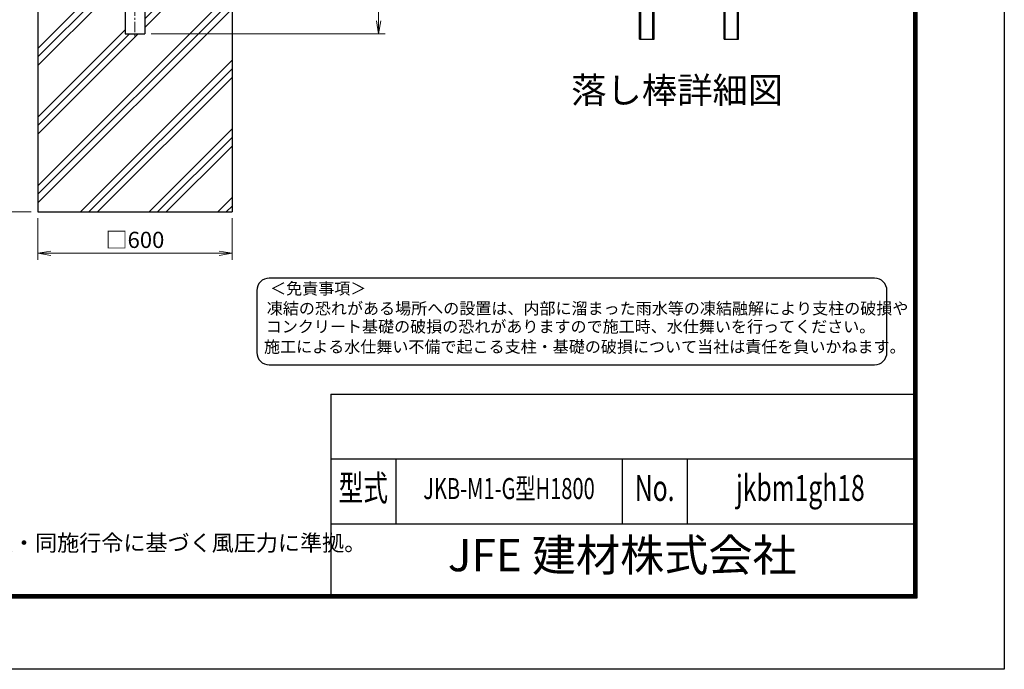
# Model space of a CAD drawing. Units: inches. Extents: x 1807 to 10207, y 1660 to 7600.
# Drawn here: x 7166 to 10207, y 1660 to 3667 of the extents above; entities that cross this region are included whole.
import ezdxf
from ezdxf.enums import TextEntityAlignment as Align

# ---------------------------------------------------------------- set-up
doc = ezdxf.new("R2010")
doc.units = ezdxf.units.IN
doc.header["$MEASUREMENT"] = 0
doc.linetypes.add('CENTER', pattern=[50.8, 31.75, -6.35, 6.35, -6.35])
doc.layers.get('Defpoints').update_dxf_attribs({"color": 8})
for name, color, linetype in [('D-BGD', 7, 'Continuous'), ('D-STR1', 1, 'Continuous'), ('D-STR4', 7, 'Continuous'), ('D-TTL', 2, 'Continuous'), ('D-TTL-TXT', 7, 'Continuous')]:
    doc.layers.add(name, color=color, linetype=linetype)
for name, color, linetype, lineweight in [('D-BMK', 2, 'CENTER', 13), ('D-DCR-HCH', 7, 'Continuous', 13), ('D-STR-DIM', 7, 'Continuous', 13), ('D-STR-TXT', 7, 'Continuous', 13)]:
    doc.layers.add(name, color=color, linetype=linetype, lineweight=lineweight)
doc.styles.add('ROMANSE', font='Romans.shx', dxfattribs={"width": 0.7, "bigfont": 'EXTFONT.SHX'})
doc.styles.add('ゴシック', font='txt')
doc.dimstyles.new('STYLE', dxfattribs={"dimscale": 20, "dimtxt": 2.5, "dimasz": 2, "dimexe": 1, "dimexo": 1, "dimgap": 0.8, "dimtad": 1, "dimdsep": 46, "dimtxsty": 'ゴシック', "dimblk": 'OPEN', "dimcen": 1e-08, "dimclrd": 256, "dimclre": 256, "dimclrt": 256, "dimadec": 0, "dimazin": 2, "dimtfac": 1, "dimtmove": 2, "dimatfit": 3, "dimldrblk": 'OPEN', "dimfxl": 1, "dimtolj": 1, "dimtzin": 0, "dimlwd": -1, "dimlwe": -1, "dimarcsym": 0})

# ---------------------------------------------------------------- blocks, each defined once
blk = doc.blocks.new('_Open')
at = {"color": 0, "linetype": 'ByBlock', "lineweight": -2}
for p, q in [((-1, 0.167), (0, 0)), ((-1, -0.167), (0, 0)), ((0, 0), (-1, 0))]:
    blk.add_line(p, q, dxfattribs=at)
blk = doc.blocks.new('*D17')
at = {"layer": 'D-STR-DIM', "transparency": 16777216}
for p, q in [((7221.5, 3053.5), (7221.5, 2925.4)), ((7821.5, 3053.5), (7821.5, 2925.4)), ((7261.5, 2945.4), (7781.5, 2945.4))]:
    blk.add_line(p, q, dxfattribs=at)
at = {"layer": 'Defpoints', "color": 0, "transparency": 16777216}
for p in [(7221.5, 3073.5), (7821.5, 3073.5), (7821.5, 2945.4)]:
    blk.add_point(p, dxfattribs=at)
at = {"layer": 'D-STR-DIM', "transparency": 16777216, "xscale": 40, "yscale": 40, "zscale": 40, "rotation": 180}
blk.add_blockref('_Open', (7221.5, 2945.4), dxfattribs=at)
at = {"layer": 'D-STR-DIM', "transparency": 16777216, "xscale": 40, "yscale": 40, "zscale": 40}
blk.add_blockref('_Open', (7821.5, 2945.4), dxfattribs=at)
at = {"layer": 'D-STR-DIM', "transparency": 16777216, "insert": (7521.5, 2986.9), "char_height": 50, "attachment_point": 5, "style": 'ゴシック'}
blk.add_mtext('\\A1;□600', dxfattribs=at)
blk = doc.blocks.new('*D18')
at = {"layer": 'D-STR-DIM', "transparency": 16777216}
for p, q in [((7201.5, 3973.5), (7021.5, 3973.5)), ((7041.5, 3933.5), (7041.5, 3113.5)), ((7201.5, 3073.5), (7021.5, 3073.5))]:
    blk.add_line(p, q, dxfattribs=at)
at = {"layer": 'Defpoints', "color": 0, "transparency": 16777216}
for p in [(7221.5, 3973.5), (7041.5, 3073.5), (7221.5, 3073.5)]:
    blk.add_point(p, dxfattribs=at)
at = {"layer": 'D-STR-DIM', "transparency": 16777216, "xscale": 40, "yscale": 40, "zscale": 40}
for p, rotation in [((7041.5, 3973.5), 90), ((7041.5, 3073.5), 270)]:
    blk.add_blockref('_Open', p, dxfattribs=dict(at, rotation=rotation))
at = {"layer": 'D-STR-DIM', "transparency": 16777216, "insert": (7000.5, 3523.5), "char_height": 50, "attachment_point": 5, "rotation": 90, "style": 'ゴシック'}
blk.add_mtext('\\A1;900', dxfattribs=at)
blk = doc.blocks.new('*D13')
at = {"layer": 'D-STR-DIM', "transparency": 16777216}
for p, q in [((7841.5, 3973.5), (8294.4, 3973.5)), ((8274.4, 3933.5), (8274.4, 3663.5)), ((7571.8, 3623.5), (8294.4, 3623.5))]:
    blk.add_line(p, q, dxfattribs=at)
at = {"layer": 'Defpoints', "color": 0, "transparency": 16777216}
for p in [(7821.5, 3973.5), (7551.8, 3623.5), (8274.4, 3623.5)]:
    blk.add_point(p, dxfattribs=at)
at = {"layer": 'D-STR-DIM', "transparency": 16777216, "xscale": 40, "yscale": 40, "zscale": 40}
for p, rotation in [((8274.4, 3973.5), 90), ((8274.4, 3623.5), 270)]:
    blk.add_blockref('_Open', p, dxfattribs=dict(at, rotation=rotation))
at = {"layer": 'D-STR-DIM', "transparency": 16777216, "insert": (8233.4, 3798.5), "char_height": 50, "attachment_point": 5, "rotation": 90, "style": 'ゴシック'}
blk.add_mtext('\\A1;350', dxfattribs=at)

msp = doc.modelspace()

# ---------------------------------------------------------------- hatches: boundary and pattern name
at = {"layer": 'D-DCR-HCH'}
h = msp.add_hatch(dxfattribs=at)
h.set_pattern_fill('PLAST', color=256, scale=600, angle=45)
h.set_pattern_definition([(45, (24839.72, -46526.49), (-106.066, 106.066), []), (45, (24826.46, -46513.23), (-106.066, 106.066), []), (45, (24813.2, -46499.97), (-106.066, 106.066), [])])
h.paths.add_polyline_path([(7821.53, 3073.514), (7821.53, 3973.514), (7551.78, 3973.514), (7551.78, 3623.514), (7491.28, 3623.514), (7491.28, 3973.514), (7221.53, 3973.514), (7221.53, 3073.514)])

# ---------------------------------------------------------------- linework, layer by layer
at = {"layer": 'D-BGD'}
for p, q in [((9080.57, 3606.565), (9080.57, 3846.565)), ((9083.77, 3606.565), (9083.77, 3846.565)), ((9121.77, 3606.565), (9121.77, 3846.565)), ((9124.97, 3606.565), (9124.97, 3846.565)), ((9341.619, 3606.565), (9341.619, 3846.565)), ((9344.819, 3606.565), (9344.819, 3846.565)), ((9382.819, 3606.565), (9382.819, 3846.565)), ((9386.019, 3606.565), (9386.019, 3846.565)), ((9080.57, 3606.565), (9124.97, 3606.565)), ((9080.57, 3606.565), (9124.97, 3606.565)), ((9341.619, 3606.565), (9386.019, 3606.565)), ((9341.619, 3606.565), (9386.019, 3606.565))]:
    msp.add_line(p, q, dxfattribs=at)
at = {"layer": 'D-BMK'}
msp.add_line((7521.53, 6149.798), (7521.53, 3612.938), dxfattribs=at)
at = {"layer": 'D-STR1'}
for p, q in [((7491.28, 3993.514), (7491.28, 3623.514)), ((7551.78, 3993.514), (7551.78, 3623.514)), ((7491.28, 3623.514), (7551.78, 3623.514))]:
    msp.add_line(p, q, dxfattribs=at)
at = {"layer": 'D-STR4'}
for p, q in [((7221.53, 3973.514), (7221.53, 3073.514)), ((7821.53, 3973.514), (7821.53, 3073.514)), ((7221.53, 3073.514), (7821.53, 3073.514))]:
    msp.add_line(p, q, dxfattribs=at)
at = {"layer": 'D-TTL', "color": 7}
for p, q in [((8126.989, 2509.945), (8126.989, 1889.945)), ((8126.989, 2509.945), (9926.989, 2509.945)), ((8126.989, 2309.945), (9926.989, 2309.945)), ((8326.989, 2309.945), (8326.989, 2109.945)), ((9026.989, 2309.945), (9026.989, 2109.945)), ((9226.989, 2309.945), (9226.989, 2109.945)), ((8126.989, 2109.945), (9926.989, 2109.945))]:
    msp.add_line(p, q, dxfattribs=at)
at = {"layer": 'D-TTL'}
msp.add_lwpolyline([(1806.989, 7599.945), (10206.989, 7599.945), (10206.989, 1659.945), (1806.989, 1659.945)], close=True, dxfattribs=at)
at = {"layer": 'D-TTL', "color": 7}
for points in [[(2076.989, 7379.945), (9936.989, 7379.945), (9936.989, 1879.945), (2076.989, 1879.945)], [(2079.489, 7377.445), (9934.489, 7377.445), (9934.489, 1882.445), (2079.489, 1882.445)], [(2081.989, 7374.945), (9931.989, 7374.945), (9931.989, 1884.945), (2081.989, 1884.945)], [(2084.489, 7372.445), (9929.489, 7372.445), (9929.489, 1887.445), (2084.489, 1887.445)], [(2086.989, 7369.945), (9926.989, 7369.945), (9926.989, 1889.945), (2086.989, 1889.945)]]:
    msp.add_lwpolyline(points, close=True, dxfattribs=at)
at = {"layer": 'D-TTL-TXT', "color": 2}
msp.add_lwpolyline([(9806.2, 2600.863, 0.41421356), (9844.43, 2639.093), (9844.43, 2830.242, 0.41421356), (9806.2, 2868.471), (7936.347, 2868.471, 0.41421356), (7898.118, 2830.242), (7898.118, 2639.093, 0.41421356), (7936.347, 2600.863)], format="xyb", close=True, dxfattribs=at)

# ---------------------------------------------------------------- texts
at = {"layer": 'D-STR-TXT', "linetype": 'Continuous', "style": 'ゴシック'}
msp.add_text('（設計条件）風荷重：昭和57年改正 建築基準法・同施行令に基づく風圧力に準拠。', height=50, dxfattribs=at).set_placement((5689.54, 2025.594))
at = {"layer": 'D-TTL-TXT'}
for s, height, style, p in [('落し棒詳細図', 80, 'ゴシック', (9196.417, 3439.215)), ('JFE 建材株式会社', 100, 'ROMANSE', (9026.989, 1999.945))]:
    msp.add_text(s, height=height, dxfattribs=dict(at, style=style)).set_placement(p, align=Align.MIDDLE)
at = {"layer": 'D-TTL-TXT', "style": 'ゴシック'}
for s, height, p in [('＜免責事項＞ \u3000\u3000', 36.3182, (7939.181, 2818.475)), ('凍結の恐れがある場所への設置は、内部に溜まった雨水等の凍結融解により支柱の破損や', 36.31822, (7928.84, 2756.928)), ('コンクリート基礎の破損の恐れがありますので施工時、水仕舞いを行ってください。', 36.31822, (7925.697, 2700.788)), ('施工による水仕舞い不備で起こる支柱・基礎の破損について当社は責任を負いかねます。 ', 36.31822, (7920.351, 2638.48))]:
    msp.add_text(s, height=height, dxfattribs=at).set_placement(p)
at = {"layer": 'D-TTL-TXT', "style": 'ROMANSE', "width": 0.7}
for s, height, p in [('型式', 80, (8226.989, 2209.945)), ('JKB-M1-G型H1800', 65, (8676.989, 2209.945)), ('No.', 80, (9126.989, 2209.945)), ('jkbm1gh18', 80, (9576.989, 2209.945))]:
    msp.add_text(s, height=height, dxfattribs=at).set_placement(p, align=Align.MIDDLE)

# ---------------------------------------------------------------- dimensions: what is measured, and where the dimension line sits
at = {"layer": 'D-STR-DIM'}
for base, p1, p2, picture, middle in [((7041.53, 3073.514), (7221.53, 3973.514), (7221.53, 3073.514), '*D18', (7000.53, 3523.514)), ((8274.353, 3623.514), (7821.53, 3973.514), (7551.78, 3623.514), '*D13', (8233.353, 3798.514))]:
    dim = msp.add_linear_dim(base=base, p1=p1, p2=p2, angle=90, dimstyle='STYLE', override={"dimtxt": 2.5}, dxfattribs=at)
    dim.commit()
    dim.dimension.update_dxf_attribs({"geometry": picture, "text_midpoint": middle})
dim = msp.add_linear_dim(base=(7821.53, 2945.354), p1=(7221.53, 3073.514), p2=(7821.53, 3073.514), text='□<>', dimstyle='STYLE', dxfattribs=at)
dim.commit()
dim.dimension.update_dxf_attribs({"geometry": '*D17', "text_midpoint": (7521.53, 2986.862)})

doc.saveas('drawing.dxf')
